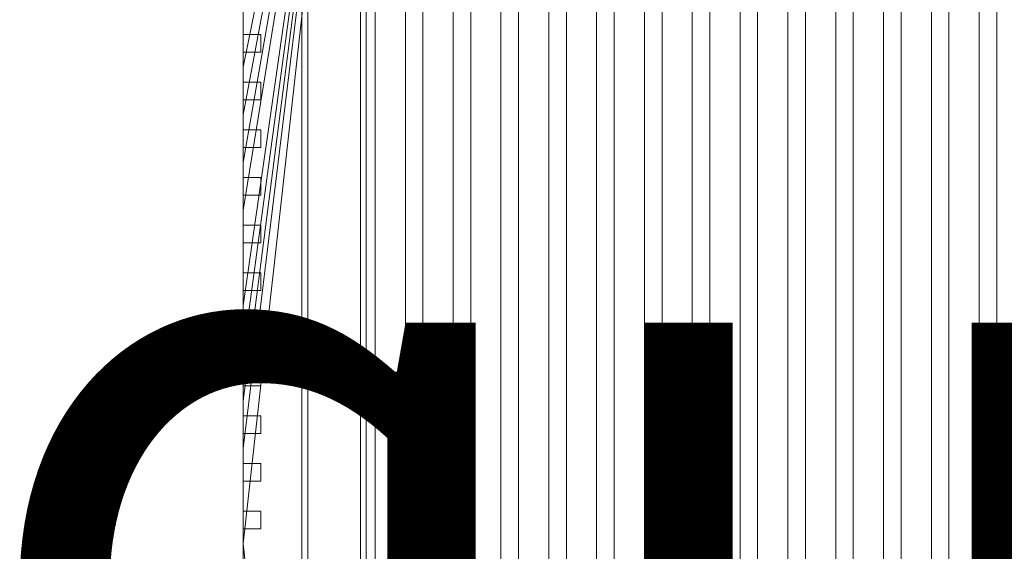
# Model space of a CAD drawing. Units: metres. Extents: x -0.019 to 0.38, y 0 to 0.18.
# Drawn here: x -0.019 to 0.065, y 0.089 to 0.135 of the extents above; entities that cross this region are included whole.
import ezdxf

# ---------------------------------------------------------------- set-up
doc = ezdxf.new("R2010")
doc.units = ezdxf.units.M
doc.header["$MEASUREMENT"] = 0
for name, color, linetype in [('Mobilier 2D', 7, 'Continuous'), ('Mobilier 2D texte', 7, 'Continuous'), ('Mobilier 3D', 7, 'Continuous')]:
    doc.layers.add(name, color=color, linetype=linetype)
doc.styles.add('Arial', font='arial.ttf', dxfattribs={"height": 0.06})

# ---------------------------------------------------------------- blocks, each defined once
blk = doc.blocks.new('quailargo')
at = {"layer": 'Mobilier 2D', "color": 8, "linetype": 'Continuous', "lineweight": 0}
for p, q in [((0.01, 0.18), (0.01, 0)), ((0.01125, 0.17), (0.01125, 0.011)), ((0.013829, 0.011), (0.013829, 0.17)), ((0.015329, 0.17), (0.015329, 0.011)), ((0.017907, 0.011), (0.017907, 0.17)), ((0.019407, 0.17), (0.019407, 0.011)), ((0.021986, 0.011), (0.021986, 0.17)), ((0.023486, 0.17), (0.023486, 0.011)), ((0.026065, 0.011), (0.026065, 0.17)), ((0.027565, 0.17), (0.027565, 0.011)), ((0.030143, 0.011), (0.030143, 0.17)), ((0.031643, 0.17), (0.031643, 0.011)), ((0.034222, 0.011), (0.034222, 0.17)), ((0.035722, 0.17), (0.035722, 0.011)), ((0.038301, 0.011), (0.038301, 0.17)), ((0.039801, 0.011), (0.039801, 0.17)), ((0.042379, 0.011), (0.042379, 0.17)), ((0.043879, 0.011), (0.043879, 0.17)), ((0.046458, 0.011), (0.046458, 0.17)), ((0.047958, 0.011), (0.047958, 0.17)), ((0.050537, 0.011), (0.050537, 0.17)), ((0.052037, 0.011), (0.052037, 0.17)), ((0.054615, 0.011), (0.054615, 0.17)), ((0.056115, 0.011), (0.056115, 0.17)), ((0.058694, 0.011), (0.058694, 0.17)), ((0.060194, 0.011), (0.060194, 0.17)), ((0.062772, 0.17), (0.062772, 0.011)), ((0.064272, 0.011), (0.064272, 0.17)), ((0.0105, 0.169), (0.0105, 0.011)), ((0, 0.138781), (0, 0.130656)), ((0, 0.130656), (0, 0.126594)), ((0, 0.126594), (0, 0.122531)), ((0, 0.122531), (0, 0.118469)), ((0, 0.118469), (0, 0.110344)), ((0, 0.110344), (0, 0.106281)), ((0, 0.106281), (0, 0.102219)), ((0, 0.102219), (0, 0.098156)), ((0, 0.098156), (0, 0.090031)), ((0, 0.090031), (0, 0.085969))]:
    blk.add_line(p, q, dxfattribs=at)
at = {"layer": 'Mobilier 3D', "color": 2, "linetype": 'Continuous', "lineweight": 0}
for points in [[(0, 0.136, 0.01), (0, 0.133437, 0.19), (0, 0.131938, 0.19), (0, 0.131938, 0.01), (0, 0.130656, 0.005), (0, 0.126594, 0.005), (0, 0.127875, 0.01), (0, 0.129375, 0.01), (0, 0.129375, 0.19), (0, 0.127875, 0.19), (0, 0.127875, 0.01), (0, 0.126594, 0.005), (0, 0.122531, 0.005), (0, 0.123813, 0.01), (0, 0.125312, 0.01), (0, 0.125312, 0.19), (0, 0.123813, 0.19), (0, 0.123813, 0.01), (0, 0.122531, 0.005), (0, 0.118469, 0.005), (0, 0.11975, 0.01), (0, 0.12125, 0.01), (0, 0.12125, 0.19), (0, 0.11975, 0.19), (0, 0.11975, 0.01), (0, 0.118469, 0.005), (0, 0.115688, 0.01), (0, 0.117188, 0.01), (0, 0.117188, 0.19), (0, 0.115688, 0.19), (0, 0.115688, 0.01), (0, 0.113125, 0.19), (0, 0.111625, 0.19), (0, 0.111625, 0.01), (0, 0.110344, 0.005), (0, 0.106281, 0.005), (0, 0.107562, 0.01), (0, 0.109063, 0.01), (0, 0.109063, 0.19), (0, 0.107562, 0.19), (0, 0.107562, 0.01), (0, 0.106281, 0.005), (0, 0.102219, 0.005), (0, 0.1035, 0.01), (0, 0.105, 0.01), (0, 0.105, 0.19), (0, 0.1035, 0.19), (0, 0.1035, 0.01), (0, 0.102219, 0.005), (0, 0.098156, 0.005), (0, 0.099437, 0.01), (0, 0.100937, 0.01), (0, 0.100937, 0.19), (0, 0.099437, 0.19), (0, 0.099437, 0.01), (0, 0.098156, 0.005), (0, 0.095375, 0.01), (0, 0.096875, 0.01), (0, 0.096875, 0.19), (0, 0.095375, 0.19), (0, 0.095375, 0.01), (0, 0.092813, 0.19), (0, 0.091312, 0.19), (0, 0.091312, 0.01), (0, 0.090031, 0.005), (0, 0.085969, 0.005)], [(0, 0.085969, 0.2), (0, 0.090031, 0.2), (0, 0.098156, 0.2), (0, 0.102219, 0.2), (0, 0.106281, 0.2), (0, 0.110344, 0.2), (0, 0.118469, 0.2), (0, 0.122531, 0.2), (0, 0.126594, 0.2), (0, 0.130656, 0.2), (0, 0.138781, 0.2)], [(0, 0.138781, 0), (0, 0.130656, 0), (0, 0.126594, 0), (0, 0.122531, 0), (0, 0.118469, 0), (0, 0.110344, 0), (0, 0.106281, 0), (0, 0.102219, 0), (0, 0.098156, 0), (0, 0.090031, 0), (0, 0.085969, 0)], [(0, 0.085969, 0.005), (0, 0.090031, 0.005), (0, 0.091312, 0.01), (0, 0.092813, 0.01), (0, 0.092813, 0.19), (0, 0.095375, 0.01), (0, 0.098156, 0.005), (0, 0.102219, 0.005), (0, 0.106281, 0.005), (0, 0.110344, 0.005), (0, 0.111625, 0.01), (0, 0.113125, 0.01), (0, 0.113125, 0.19), (0, 0.115688, 0.01), (0, 0.118469, 0.005), (0, 0.122531, 0.005), (0, 0.126594, 0.005), (0, 0.130656, 0.005), (0, 0.131938, 0.01), (0, 0.133437, 0.01), (0, 0.133437, 0.19), (0, 0.136, 0.01)], [(0.07093, 0.011, 0.2), (0.07093, 0.17, 0.2), (0.065562, 0.175, 0.2), (0.064272, 0.17, 0.2), (0.064272, 0.011, 0.2)], [(0.062772, 0.011, 0.2), (0.062772, 0.17, 0.2), (0.061483, 0.175, 0.2), (0.060194, 0.17, 0.2), (0.060194, 0.011, 0.2)], [(0.058694, 0.011, 0.2), (0.058694, 0.17, 0.2), (0.057404, 0.175, 0.2), (0.056115, 0.17, 0.2), (0.056115, 0.011, 0.2)], [(0.054615, 0.011, 0.2), (0.054615, 0.17, 0.2), (0.053326, 0.175, 0.2), (0.045169, 0.175, 0.2), (0.050537, 0.17, 0.2), (0.052037, 0.17, 0.2), (0.052037, 0.011, 0.2)], [(0.046458, 0.011, 0.2), (0.046458, 0.17, 0.2), (0.047958, 0.17, 0.2), (0.047958, 0.011, 0.2)], [(0.050537, 0.011, 0.2), (0.050537, 0.17, 0.2), (0.045169, 0.175, 0.2), (0.043879, 0.17, 0.2), (0.043879, 0.011, 0.2)], [(0.042379, 0.011, 0.2), (0.042379, 0.17, 0.2), (0.04109, 0.175, 0.2), (0.039801, 0.17, 0.2), (0.039801, 0.011, 0.2)], [(0.038301, 0.011, 0.2), (0.038301, 0.17, 0.2), (0.037011, 0.175, 0.2), (0.035722, 0.17, 0.2), (0.035722, 0.011, 0.2)], [(0.034222, 0.011, 0.2), (0.034222, 0.17, 0.2), (0.032933, 0.175, 0.2), (0.024775, 0.175, 0.2), (0.030143, 0.17, 0.2), (0.031643, 0.17, 0.2), (0.031643, 0.011, 0.2)], [(0.026065, 0.011, 0.2), (0.026065, 0.17, 0.2), (0.027565, 0.17, 0.2), (0.027565, 0.011, 0.2)], [(0.030143, 0.011, 0.2), (0.030143, 0.17, 0.2), (0.024775, 0.175, 0.2), (0.023486, 0.17, 0.2), (0.023486, 0.011, 0.2)], [(0.021986, 0.011, 0.2), (0.021986, 0.17, 0.2), (0.020697, 0.175, 0.2), (0.019407, 0.17, 0.2), (0.019407, 0.011, 0.2)], [(0.017907, 0.011, 0.2), (0.017907, 0.17, 0.2), (0.016618, 0.175, 0.2), (0.015329, 0.17, 0.2), (0.016618, 0.175, 0.2), (0.012164, 0.175, 0.2), (0.01125, 0.17, 0.2), (0.01125, 0.011, 0.2)]]:
    blk.add_polyline3d(points, dxfattribs=at)
blk.add_polyline3d([(0.0105, 0.169, 0.184), (0.0105, 0.011, 0.184), (0.0105, 0.011, 0.19), (0.0105, 0, 0.19), (0.0105, 0, 0.2), (0.0105, 0.011, 0.2), (0.0105, 0.011, 0.1985), (0.0105, 0.17, 0.1985), (0.0105, 0.17, 0.2), (0.0105, 0.175, 0.2), (0.0105, 0.18, 0.2), (0.0105, 0.18, 0.19), (0.0105, 0.169, 0.19)], close=True, dxfattribs=at)
at = {"layer": 'Mobilier 2D texte', "color": 1, "linetype": 'ByBlock', "lineweight": -2, "style": 'Arial'}
blk.add_text('quai largo', height=0.06, dxfattribs=at).set_placement((-0.023402, 0.064428))
at = {"layer": 'Mobilier 3D', "color": 2, "linetype": 'Continuous', "lineweight": 0}
mesh = blk.add_polyface(dxfattribs=at)
corners = [(0.01, 0), (0, 0.020969), (0, 0.025031), (0.01, 0.18), (0, 0.175), (0, 0.18), (0, 0.102219), (0, 0.106281), (0, 0.081906), (0, 0.085969), (0, 0.016906), (0, 0.041281), (0, 0.045344), (0, 0.146906), (0, 0.142844), (0, 0.037219), (0, 0.130656), (0, 0.138781), (0, 0.057531), (0, 0.061594), (0, 0.069719), (0, 0.065656), (0, 0.049406), (0, 0.159094), (0, 0.163156), (0, 0.029094), (0, 0.150969), (0, 0.167219), (0, 0.122531), (0, 0.126594), (0, 0.118469), (0, 0.110344), (0, 0.090031), (0, 0.077844), (0, 0.098156), (0, 0)]
mesh.append_faces([[corners[k] for k in face] for face in [(3, 4, 5), (10, 0, 35)]], dxfattribs={"vtx0": -1, "color": 2})
mesh.append_faces([[corners[k] for k in face] for face in [(13, 3, 14), (20, 0, 21), (30, 3, 31), (34, 3, 32), (15, 0, 25)]], dxfattribs={"vtx0": -1, "vtx1": -1, "color": 2})
mesh.append_faces([[corners[k] for k in face] for face in [(0, 1, 2), (3, 6, 7), (0, 8, 9), (3, 16, 17), (0, 18, 19), (0, 12, 22), (3, 23, 24), (0, 2, 25), (3, 27, 4), (0, 9, 32), (3, 7, 31), (0, 33, 8), (3, 29, 16), (0, 19, 21), (3, 17, 14), (0, 22, 18), (3, 26, 23), (3, 24, 27)]], dxfattribs={"vtx0": -1, "vtx2": -1, "color": 2})
mesh.append_faces([[corners[k] for k in face] for face in [(10, 1, 0), (11, 12, 0), (15, 11, 0), (13, 26, 3), (28, 29, 3), (20, 33, 0), (30, 28, 3), (3, 0, 32), (34, 6, 3)]], dxfattribs={"vtx1": -1, "vtx2": -1, "color": 2})
mesh = blk.add_polyface(dxfattribs=at)
corners = [(0.01, 0, 0.2), (0, 0.049406, 0.2), (0, 0.045344, 0.2), (0, 0.118469, 0.2), (0, 0.110344, 0.2), (0.01, 0.18, 0.2), (0, 0.090031, 0.2), (0, 0.098156, 0.2), (0, 0.126594, 0.2), (0, 0.130656, 0.2), (0, 0.041281, 0.2), (0, 0.037219, 0.2), (0, 0.025031, 0.2), (0, 0.029094, 0.2), (0, 0.077844, 0.2), (0, 0.069719, 0.2), (0, 0.085969, 0.2), (0, 0.106281, 0.2), (0, 0.150969, 0.2), (0, 0.146906, 0.2), (0, 0.057531, 0.2), (0, 0.142844, 0.2), (0, 0.163156, 0.2), (0, 0.167219, 0.2), (0, 0.122531, 0.2), (0, 0.175, 0.2), (0, 0.081906, 0.2), (0, 0.159094, 0.2), (0, 0.016906, 0.2), (0, 0, 0.2), (0, 0.138781, 0.2), (0, 0.102219, 0.2), (0, 0.061594, 0.2), (0, 0.065656, 0.2), (0, 0.020969, 0.2), (0, 0.18, 0.2)]
mesh.append_faces([[corners[k] for k in face] for face in [(6, 5, 7), (8, 5, 9), (12, 0, 13), (17, 5, 4), (21, 5, 19), (22, 5, 23), (23, 5, 25), (14, 0, 26), (9, 5, 30), (20, 0, 32), (28, 0, 34), (3, 5, 24), (33, 0, 15)]], dxfattribs={"vtx0": -1, "vtx1": -1, "color": 2})
mesh.append_faces([[corners[k] for k in face] for face in [(0, 1, 2), (0, 10, 11), (0, 6, 16), (5, 18, 19), (0, 2, 10), (0, 11, 13), (5, 31, 7), (0, 16, 26)]], dxfattribs={"vtx0": -1, "vtx2": -1, "color": 2})
mesh.append_faces([[corners[k] for k in face] for face in [(3, 4, 5), (0, 5, 6), (14, 15, 0), (20, 1, 0), (8, 24, 5), (27, 18, 5), (17, 31, 5), (22, 27, 5), (21, 30, 5), (33, 32, 0), (12, 34, 0)]], dxfattribs={"vtx1": -1, "vtx2": -1, "color": 2})
mesh.append_faces([[corners[k] for k in face] for face in [(28, 29, 0), (5, 35, 25)]], dxfattribs={"vtx2": -1, "color": 2})
mesh = blk.add_polyface(dxfattribs=at)
corners = [(0.01, 0.18, 0.2), (0.01, 0, 0.2), (0.01, 0), (0.01, 0.18)]
mesh.append_faces([[corners[k] for k in face] for face in [(0, 1, 2, 3)]], dxfattribs={"color": 2})
mesh = blk.add_polyface(dxfattribs=at)
corners = [(0.01, 0.005, 0.005), (0.01, 0.175, 0.005), (0.005, 0.175, 0.005), (0.005, 0.005, 0.005)]
mesh.append_faces([[corners[k] for k in face] for face in [(0, 1, 2, 3)]], dxfattribs={"color": 2})
mesh = blk.add_polyface(dxfattribs=at)
corners = [(0.005, 0.005, 0.0112), (0.005, 0.175, 0.0112), (0.01, 0.175, 0.0112), (0.01, 0.005, 0.0112)]
mesh.append_faces([[corners[k] for k in face] for face in [(0, 1, 2, 3)]], dxfattribs={"color": 2})
mesh = blk.add_polyface(dxfattribs=at)
corners = [(0.005, 0.005, 0.005), (0.005, 0.175, 0.005), (0.005, 0.175, 0.0112), (0.005, 0.005, 0.0112)]
mesh.append_faces([[corners[k] for k in face] for face in [(0, 1, 2, 3)]], dxfattribs={"color": 2})
mesh = blk.add_polyface(dxfattribs=at)
corners = [(0.01, 0.005, 0.0112), (0.01, 0.175, 0.005), (0.01, 0.005, 0.005), (0.01, 0.175, 0.0112), (0.01, 0, 0.2)]
mesh.append_faces([[corners[k] for k in face] for face in [(0, 1, 2), (0, 2, 0)]], dxfattribs={"vtx0": -1, "vtx2": -1, "color": 2})
mesh.append_faces([[corners[k] for k in face] for face in [(4, 0, 0)]], dxfattribs={"vtx1": -1, "color": 2})
mesh.append_faces([[corners[k] for k in face] for face in [(0, 3, 1)]], dxfattribs={"vtx2": -1, "color": 2})
mesh = blk.add_polyface(dxfattribs=at)
corners = [(0.0055, 0.0055, 0.0111), (0.3745, 0.0055, 0.0111), (0.3745, 0.1745, 0.0111), (0.0055, 0.1745, 0.0111)]
mesh.append_faces([[corners[k] for k in face] for face in [(0, 1, 2, 3)]], dxfattribs={"color": 2})
mesh = blk.add_polyface(dxfattribs=at)
corners = [(0.0055, 0.0055, 0.0051), (0.0055, 0.0055, 0.0111), (0.0055, 0.1745, 0.0111), (0.0055, 0.1745, 0.0051)]
mesh.append_faces([[corners[k] for k in face] for face in [(0, 1, 2, 3)]], dxfattribs={"color": 2})
mesh = blk.add_polyface(dxfattribs=at)
corners = [(0.0055, 0.1745, 0.0051), (0.3745, 0.1745, 0.0051), (0.3745, 0.0055, 0.0051), (0.0055, 0.0055, 0.0051)]
mesh.append_faces([[corners[k] for k in face] for face in [(0, 1, 2, 3)]], dxfattribs={"color": 2})
mesh = blk.add_polyface(dxfattribs=at)
corners = [(0.0105, 0.011, 0.1985), (0.01125, 0.011, 0.1985), (0.01125, 0.17, 0.1985), (0.0105, 0.17, 0.1985)]
mesh.append_faces([[corners[k] for k in face] for face in [(0, 1, 2, 3)]], dxfattribs={"color": 2})
mesh = blk.add_polyface(dxfattribs=at)
corners = [(0.01125, 0.17, 0.2), (0.01125, 0.17, 0.1985), (0.01125, 0.011, 0.1985), (0.01125, 0.011, 0.2)]
mesh.append_faces([[corners[k] for k in face] for face in [(0, 1, 2, 3)]], dxfattribs={"color": 2})
mesh = blk.add_polyface(dxfattribs=at)
corners = [(0.013829, 0.011, 0.2), (0.013829, 0.011, 0.1985), (0.013829, 0.17, 0.1985), (0.013829, 0.17, 0.2)]
mesh.append_faces([[corners[k] for k in face] for face in [(0, 1, 2, 3)]], dxfattribs={"color": 2})
mesh = blk.add_polyface(dxfattribs=at)
corners = [(0.013829, 0.17, 0.2), (0.015329, 0.17, 0.2), (0.015329, 0.011, 0.2), (0.013829, 0.011, 0.2)]
mesh.append_faces([[corners[k] for k in face] for face in [(0, 1, 2, 3)]], dxfattribs={"color": 2})
mesh = blk.add_polyface(dxfattribs=at)
corners = [(0.013829, 0.011, 0.1985), (0.015329, 0.011, 0.1985), (0.015329, 0.17, 0.1985), (0.013829, 0.17, 0.1985)]
mesh.append_faces([[corners[k] for k in face] for face in [(0, 1, 2, 3)]], dxfattribs={"color": 2})
mesh = blk.add_polyface(dxfattribs=at)
corners = [(0.015329, 0.17, 0.2), (0.015329, 0.17, 0.1985), (0.015329, 0.011, 0.1985), (0.015329, 0.011, 0.2)]
mesh.append_faces([[corners[k] for k in face] for face in [(0, 1, 2, 3)]], dxfattribs={"color": 2})
mesh = blk.add_polyface(dxfattribs=at)
corners = [(0.017907, 0.011, 0.2), (0.017907, 0.011, 0.1985), (0.017907, 0.17, 0.1985), (0.017907, 0.17, 0.2)]
mesh.append_faces([[corners[k] for k in face] for face in [(0, 1, 2, 3)]], dxfattribs={"color": 2})
mesh = blk.add_polyface(dxfattribs=at)
corners = [(0.017907, 0.011, 0.1985), (0.019407, 0.011, 0.1985), (0.019407, 0.17, 0.1985), (0.017907, 0.17, 0.1985)]
mesh.append_faces([[corners[k] for k in face] for face in [(0, 1, 2, 3)]], dxfattribs={"color": 2})
mesh = blk.add_polyface(dxfattribs=at)
corners = [(0.019407, 0.17, 0.2), (0.019407, 0.17, 0.1985), (0.019407, 0.011, 0.1985), (0.019407, 0.011, 0.2)]
mesh.append_faces([[corners[k] for k in face] for face in [(0, 1, 2, 3)]], dxfattribs={"color": 2})
mesh = blk.add_polyface(dxfattribs=at)
corners = [(0.021986, 0.011, 0.2), (0.021986, 0.011, 0.1985), (0.021986, 0.17, 0.1985), (0.021986, 0.17, 0.2)]
mesh.append_faces([[corners[k] for k in face] for face in [(0, 1, 2, 3)]], dxfattribs={"color": 2})
mesh = blk.add_polyface(dxfattribs=at)
corners = [(0.021986, 0.011, 0.1985), (0.023486, 0.011, 0.1985), (0.023486, 0.17, 0.1985), (0.021986, 0.17, 0.1985)]
mesh.append_faces([[corners[k] for k in face] for face in [(0, 1, 2, 3)]], dxfattribs={"color": 2})
mesh = blk.add_polyface(dxfattribs=at)
corners = [(0.023486, 0.17, 0.2), (0.023486, 0.17, 0.1985), (0.023486, 0.011, 0.1985), (0.023486, 0.011, 0.2)]
mesh.append_faces([[corners[k] for k in face] for face in [(0, 1, 2, 3)]], dxfattribs={"color": 2})
mesh = blk.add_polyface(dxfattribs=at)
corners = [(0.026065, 0.011, 0.2), (0.026065, 0.011, 0.1985), (0.026065, 0.17, 0.1985), (0.026065, 0.17, 0.2)]
mesh.append_faces([[corners[k] for k in face] for face in [(0, 1, 2, 3)]], dxfattribs={"color": 2})
mesh = blk.add_polyface(dxfattribs=at)
corners = [(0.026065, 0.011, 0.1985), (0.027565, 0.011, 0.1985), (0.027565, 0.17, 0.1985), (0.026065, 0.17, 0.1985)]
mesh.append_faces([[corners[k] for k in face] for face in [(0, 1, 2, 3)]], dxfattribs={"color": 2})
mesh = blk.add_polyface(dxfattribs=at)
corners = [(0.027565, 0.17, 0.2), (0.027565, 0.17, 0.1985), (0.027565, 0.011, 0.1985), (0.027565, 0.011, 0.2)]
mesh.append_faces([[corners[k] for k in face] for face in [(0, 1, 2, 3)]], dxfattribs={"color": 2})
mesh = blk.add_polyface(dxfattribs=at)
corners = [(0.030143, 0.011, 0.2), (0.030143, 0.011, 0.1985), (0.030143, 0.17, 0.1985), (0.030143, 0.17, 0.2)]
mesh.append_faces([[corners[k] for k in face] for face in [(0, 1, 2, 3)]], dxfattribs={"color": 2})
mesh = blk.add_polyface(dxfattribs=at)
corners = [(0.030143, 0.011, 0.1985), (0.031643, 0.011, 0.1985), (0.031643, 0.17, 0.1985), (0.030143, 0.17, 0.1985)]
mesh.append_faces([[corners[k] for k in face] for face in [(0, 1, 2, 3)]], dxfattribs={"color": 2})
mesh = blk.add_polyface(dxfattribs=at)
corners = [(0.031643, 0.17, 0.2), (0.031643, 0.17, 0.1985), (0.031643, 0.011, 0.1985), (0.031643, 0.011, 0.2)]
mesh.append_faces([[corners[k] for k in face] for face in [(0, 1, 2, 3)]], dxfattribs={"color": 2})
mesh = blk.add_polyface(dxfattribs=at)
corners = [(0.034222, 0.011, 0.2), (0.034222, 0.011, 0.1985), (0.034222, 0.17, 0.1985), (0.034222, 0.17, 0.2)]
mesh.append_faces([[corners[k] for k in face] for face in [(0, 1, 2, 3)]], dxfattribs={"color": 2})
mesh = blk.add_polyface(dxfattribs=at)
corners = [(0.034222, 0.011, 0.1985), (0.035722, 0.011, 0.1985), (0.035722, 0.17, 0.1985), (0.034222, 0.17, 0.1985)]
mesh.append_faces([[corners[k] for k in face] for face in [(0, 1, 2, 3)]], dxfattribs={"color": 2})
mesh = blk.add_polyface(dxfattribs=at)
corners = [(0.035722, 0.17, 0.2), (0.035722, 0.17, 0.1985), (0.035722, 0.011, 0.1985), (0.035722, 0.011, 0.2)]
mesh.append_faces([[corners[k] for k in face] for face in [(0, 1, 2, 3)]], dxfattribs={"color": 2})
mesh = blk.add_polyface(dxfattribs=at)
corners = [(0.038301, 0.011, 0.2), (0.038301, 0.011, 0.1985), (0.038301, 0.17, 0.1985), (0.038301, 0.17, 0.2)]
mesh.append_faces([[corners[k] for k in face] for face in [(0, 1, 2, 3)]], dxfattribs={"color": 2})
mesh = blk.add_polyface(dxfattribs=at)
corners = [(0.038301, 0.011, 0.1985), (0.039801, 0.011, 0.1985), (0.039801, 0.17, 0.1985), (0.038301, 0.17, 0.1985)]
mesh.append_faces([[corners[k] for k in face] for face in [(0, 1, 2, 3)]], dxfattribs={"color": 2})
mesh = blk.add_polyface(dxfattribs=at)
corners = [(0.039801, 0.17, 0.2), (0.039801, 0.17, 0.1985), (0.039801, 0.011, 0.1985), (0.039801, 0.011, 0.2)]
mesh.append_faces([[corners[k] for k in face] for face in [(0, 1, 2, 3)]], dxfattribs={"color": 2})
mesh = blk.add_polyface(dxfattribs=at)
corners = [(0.042379, 0.011, 0.2), (0.042379, 0.011, 0.1985), (0.042379, 0.17, 0.1985), (0.042379, 0.17, 0.2)]
mesh.append_faces([[corners[k] for k in face] for face in [(0, 1, 2, 3)]], dxfattribs={"color": 2})
mesh = blk.add_polyface(dxfattribs=at)
corners = [(0.042379, 0.011, 0.1985), (0.043879, 0.011, 0.1985), (0.043879, 0.17, 0.1985), (0.042379, 0.17, 0.1985)]
mesh.append_faces([[corners[k] for k in face] for face in [(0, 1, 2, 3)]], dxfattribs={"color": 2})
mesh = blk.add_polyface(dxfattribs=at)
corners = [(0.043879, 0.17, 0.2), (0.043879, 0.17, 0.1985), (0.043879, 0.011, 0.1985), (0.043879, 0.011, 0.2)]
mesh.append_faces([[corners[k] for k in face] for face in [(0, 1, 2, 3)]], dxfattribs={"color": 2})
mesh = blk.add_polyface(dxfattribs=at)
corners = [(0.046458, 0.011, 0.2), (0.046458, 0.011, 0.1985), (0.046458, 0.17, 0.1985), (0.046458, 0.17, 0.2)]
mesh.append_faces([[corners[k] for k in face] for face in [(0, 1, 2, 3)]], dxfattribs={"color": 2})
mesh = blk.add_polyface(dxfattribs=at)
corners = [(0.046458, 0.011, 0.1985), (0.047958, 0.011, 0.1985), (0.047958, 0.17, 0.1985), (0.046458, 0.17, 0.1985)]
mesh.append_faces([[corners[k] for k in face] for face in [(0, 1, 2, 3)]], dxfattribs={"color": 2})
mesh = blk.add_polyface(dxfattribs=at)
corners = [(0.047958, 0.17, 0.2), (0.047958, 0.17, 0.1985), (0.047958, 0.011, 0.1985), (0.047958, 0.011, 0.2)]
mesh.append_faces([[corners[k] for k in face] for face in [(0, 1, 2, 3)]], dxfattribs={"color": 2})
mesh = blk.add_polyface(dxfattribs=at)
corners = [(0.050537, 0.011, 0.2), (0.050537, 0.011, 0.1985), (0.050537, 0.17, 0.1985), (0.050537, 0.17, 0.2)]
mesh.append_faces([[corners[k] for k in face] for face in [(0, 1, 2, 3)]], dxfattribs={"color": 2})
mesh = blk.add_polyface(dxfattribs=at)
corners = [(0.050537, 0.011, 0.1985), (0.052037, 0.011, 0.1985), (0.052037, 0.17, 0.1985), (0.050537, 0.17, 0.1985)]
mesh.append_faces([[corners[k] for k in face] for face in [(0, 1, 2, 3)]], dxfattribs={"color": 2})
mesh = blk.add_polyface(dxfattribs=at)
corners = [(0.052037, 0.17, 0.2), (0.052037, 0.17, 0.1985), (0.052037, 0.011, 0.1985), (0.052037, 0.011, 0.2)]
mesh.append_faces([[corners[k] for k in face] for face in [(0, 1, 2, 3)]], dxfattribs={"color": 2})
mesh = blk.add_polyface(dxfattribs=at)
corners = [(0.054615, 0.011, 0.2), (0.054615, 0.011, 0.1985), (0.054615, 0.17, 0.1985), (0.054615, 0.17, 0.2)]
mesh.append_faces([[corners[k] for k in face] for face in [(0, 1, 2, 3)]], dxfattribs={"color": 2})
mesh = blk.add_polyface(dxfattribs=at)
corners = [(0.054615, 0.011, 0.1985), (0.056115, 0.011, 0.1985), (0.056115, 0.17, 0.1985), (0.054615, 0.17, 0.1985)]
mesh.append_faces([[corners[k] for k in face] for face in [(0, 1, 2, 3)]], dxfattribs={"color": 2})
mesh = blk.add_polyface(dxfattribs=at)
corners = [(0.056115, 0.17, 0.2), (0.056115, 0.17, 0.1985), (0.056115, 0.011, 0.1985), (0.056115, 0.011, 0.2)]
mesh.append_faces([[corners[k] for k in face] for face in [(0, 1, 2, 3)]], dxfattribs={"color": 2})
mesh = blk.add_polyface(dxfattribs=at)
corners = [(0.058694, 0.011, 0.2), (0.058694, 0.011, 0.1985), (0.058694, 0.17, 0.1985), (0.058694, 0.17, 0.2)]
mesh.append_faces([[corners[k] for k in face] for face in [(0, 1, 2, 3)]], dxfattribs={"color": 2})
mesh = blk.add_polyface(dxfattribs=at)
corners = [(0.058694, 0.011, 0.1985), (0.060194, 0.011, 0.1985), (0.060194, 0.17, 0.1985), (0.058694, 0.17, 0.1985)]
mesh.append_faces([[corners[k] for k in face] for face in [(0, 1, 2, 3)]], dxfattribs={"color": 2})
mesh = blk.add_polyface(dxfattribs=at)
corners = [(0.060194, 0.17, 0.2), (0.060194, 0.17, 0.1985), (0.060194, 0.011, 0.1985), (0.060194, 0.011, 0.2)]
mesh.append_faces([[corners[k] for k in face] for face in [(0, 1, 2, 3)]], dxfattribs={"color": 2})
mesh = blk.add_polyface(dxfattribs=at)
corners = [(0.062772, 0.011, 0.2), (0.062772, 0.011, 0.1985), (0.062772, 0.17, 0.1985), (0.062772, 0.17, 0.2)]
mesh.append_faces([[corners[k] for k in face] for face in [(0, 1, 2, 3)]], dxfattribs={"color": 2})
mesh = blk.add_polyface(dxfattribs=at)
corners = [(0.062772, 0.011, 0.1985), (0.064272, 0.011, 0.1985), (0.064272, 0.17, 0.1985), (0.062772, 0.17, 0.1985)]
mesh.append_faces([[corners[k] for k in face] for face in [(0, 1, 2, 3)]], dxfattribs={"color": 2})
mesh = blk.add_polyface(dxfattribs=at)
corners = [(0.064272, 0.17, 0.2), (0.064272, 0.17, 0.1985), (0.064272, 0.011, 0.1985), (0.064272, 0.011, 0.2)]
mesh.append_faces([[corners[k] for k in face] for face in [(0, 1, 2, 3)]], dxfattribs={"color": 2})
mesh = blk.add_polyface(dxfattribs=at)
corners = [(0.3695, 0.011, 0.184), (0.0105, 0.011, 0.184), (0.0105, 0.169, 0.184), (0.3695, 0.169, 0.184)]
mesh.append_faces([[corners[k] for k in face] for face in [(0, 1, 2, 3)]], dxfattribs={"color": 2})
mesh = blk.add_polyface(dxfattribs=at)
corners = [(0, 0.133437, 0.01), (0.0015, 0.133437, 0.01), (0.0015, 0.133437, 0.19), (0, 0.133437, 0.19)]
mesh.append_faces([[corners[k] for k in face] for face in [(0, 1, 2, 3)]], dxfattribs={"color": 2})
mesh = blk.add_polyface(dxfattribs=at)
corners = [(0, 0.133437, 0.19), (0.0015, 0.133437, 0.19), (0.0015, 0.131938, 0.19), (0, 0.131938, 0.19)]
mesh.append_faces([[corners[k] for k in face] for face in [(0, 1, 2, 3)]], dxfattribs={"color": 2})
mesh = blk.add_polyface(dxfattribs=at)
corners = [(0, 0.131938, 0.01), (0.0015, 0.131938, 0.01), (0.0015, 0.133437, 0.01), (0, 0.133437, 0.01)]
mesh.append_faces([[corners[k] for k in face] for face in [(0, 1, 2, 3)]], dxfattribs={"color": 2})
mesh = blk.add_polyface(dxfattribs=at)
corners = [(0.0015, 0.133437, 0.01), (0.0015, 0.131938, 0.01), (0.0015, 0.131938, 0.19), (0.0015, 0.133437, 0.19)]
mesh.append_faces([[corners[k] for k in face] for face in [(0, 1, 2, 3)]], dxfattribs={"color": 2})
mesh = blk.add_polyface(dxfattribs=at)
corners = [(0, 0.131938, 0.19), (0.0015, 0.131938, 0.19), (0.0015, 0.131938, 0.01), (0, 0.131938, 0.01)]
mesh.append_faces([[corners[k] for k in face] for face in [(0, 1, 2, 3)]], dxfattribs={"color": 2})
mesh = blk.add_polyface(dxfattribs=at)
corners = [(0, 0.129375, 0.01), (0.0015, 0.129375, 0.01), (0.0015, 0.129375, 0.19), (0, 0.129375, 0.19)]
mesh.append_faces([[corners[k] for k in face] for face in [(0, 1, 2, 3)]], dxfattribs={"color": 2})
mesh = blk.add_polyface(dxfattribs=at)
corners = [(0, 0.129375, 0.19), (0.0015, 0.129375, 0.19), (0.0015, 0.127875, 0.19), (0, 0.127875, 0.19)]
mesh.append_faces([[corners[k] for k in face] for face in [(0, 1, 2, 3)]], dxfattribs={"color": 2})
mesh = blk.add_polyface(dxfattribs=at)
corners = [(0, 0.127875, 0.01), (0.0015, 0.127875, 0.01), (0.0015, 0.129375, 0.01), (0, 0.129375, 0.01)]
mesh.append_faces([[corners[k] for k in face] for face in [(0, 1, 2, 3)]], dxfattribs={"color": 2})
mesh = blk.add_polyface(dxfattribs=at)
corners = [(0.0015, 0.129375, 0.01), (0.0015, 0.127875, 0.01), (0.0015, 0.127875, 0.19), (0.0015, 0.129375, 0.19)]
mesh.append_faces([[corners[k] for k in face] for face in [(0, 1, 2, 3)]], dxfattribs={"color": 2})
mesh = blk.add_polyface(dxfattribs=at)
corners = [(0, 0.127875, 0.19), (0.0015, 0.127875, 0.19), (0.0015, 0.127875, 0.01), (0, 0.127875, 0.01)]
mesh.append_faces([[corners[k] for k in face] for face in [(0, 1, 2, 3)]], dxfattribs={"color": 2})
mesh = blk.add_polyface(dxfattribs=at)
corners = [(0, 0.125312, 0.01), (0.0015, 0.125312, 0.01), (0.0015, 0.125312, 0.19), (0, 0.125312, 0.19)]
mesh.append_faces([[corners[k] for k in face] for face in [(0, 1, 2, 3)]], dxfattribs={"color": 2})
mesh = blk.add_polyface(dxfattribs=at)
corners = [(0, 0.125312, 0.19), (0.0015, 0.125312, 0.19), (0.0015, 0.123813, 0.19), (0, 0.123813, 0.19)]
mesh.append_faces([[corners[k] for k in face] for face in [(0, 1, 2, 3)]], dxfattribs={"color": 2})
mesh = blk.add_polyface(dxfattribs=at)
corners = [(0, 0.123813, 0.01), (0.0015, 0.123813, 0.01), (0.0015, 0.125312, 0.01), (0, 0.125312, 0.01)]
mesh.append_faces([[corners[k] for k in face] for face in [(0, 1, 2, 3)]], dxfattribs={"color": 2})
mesh = blk.add_polyface(dxfattribs=at)
corners = [(0.0015, 0.125312, 0.01), (0.0015, 0.123813, 0.01), (0.0015, 0.123813, 0.19), (0.0015, 0.125312, 0.19)]
mesh.append_faces([[corners[k] for k in face] for face in [(0, 1, 2, 3)]], dxfattribs={"color": 2})
mesh = blk.add_polyface(dxfattribs=at)
corners = [(0, 0.123813, 0.19), (0.0015, 0.123813, 0.19), (0.0015, 0.123813, 0.01), (0, 0.123813, 0.01)]
mesh.append_faces([[corners[k] for k in face] for face in [(0, 1, 2, 3)]], dxfattribs={"color": 2})
mesh = blk.add_polyface(dxfattribs=at)
corners = [(0, 0.12125, 0.01), (0.0015, 0.12125, 0.01), (0.0015, 0.12125, 0.19), (0, 0.12125, 0.19)]
mesh.append_faces([[corners[k] for k in face] for face in [(0, 1, 2, 3)]], dxfattribs={"color": 2})
mesh = blk.add_polyface(dxfattribs=at)
corners = [(0, 0.12125, 0.19), (0.0015, 0.12125, 0.19), (0.0015, 0.11975, 0.19), (0, 0.11975, 0.19)]
mesh.append_faces([[corners[k] for k in face] for face in [(0, 1, 2, 3)]], dxfattribs={"color": 2})
mesh = blk.add_polyface(dxfattribs=at)
corners = [(0, 0.11975, 0.01), (0.0015, 0.11975, 0.01), (0.0015, 0.12125, 0.01), (0, 0.12125, 0.01)]
mesh.append_faces([[corners[k] for k in face] for face in [(0, 1, 2, 3)]], dxfattribs={"color": 2})
mesh = blk.add_polyface(dxfattribs=at)
corners = [(0.0015, 0.12125, 0.01), (0.0015, 0.11975, 0.01), (0.0015, 0.11975, 0.19), (0.0015, 0.12125, 0.19)]
mesh.append_faces([[corners[k] for k in face] for face in [(0, 1, 2, 3)]], dxfattribs={"color": 2})
mesh = blk.add_polyface(dxfattribs=at)
corners = [(0, 0.11975, 0.19), (0.0015, 0.11975, 0.19), (0.0015, 0.11975, 0.01), (0, 0.11975, 0.01)]
mesh.append_faces([[corners[k] for k in face] for face in [(0, 1, 2, 3)]], dxfattribs={"color": 2})
mesh = blk.add_polyface(dxfattribs=at)
corners = [(0, 0.115688, 0.01), (0.0015, 0.115688, 0.01), (0.0015, 0.117188, 0.01), (0, 0.117188, 0.01)]
mesh.append_faces([[corners[k] for k in face] for face in [(0, 1, 2, 3)]], dxfattribs={"color": 2})
mesh = blk.add_polyface(dxfattribs=at)
corners = [(0, 0.117188, 0.19), (0.0015, 0.117188, 0.19), (0.0015, 0.115688, 0.19), (0, 0.115688, 0.19)]
mesh.append_faces([[corners[k] for k in face] for face in [(0, 1, 2, 3)]], dxfattribs={"color": 2})
mesh = blk.add_polyface(dxfattribs=at)
corners = [(0, 0.117188, 0.01), (0.0015, 0.117188, 0.01), (0.0015, 0.117188, 0.19), (0, 0.117188, 0.19)]
mesh.append_faces([[corners[k] for k in face] for face in [(0, 1, 2, 3)]], dxfattribs={"color": 2})
mesh = blk.add_polyface(dxfattribs=at)
corners = [(0.0015, 0.117188, 0.01), (0.0015, 0.115688, 0.01), (0.0015, 0.115688, 0.19), (0.0015, 0.117188, 0.19)]
mesh.append_faces([[corners[k] for k in face] for face in [(0, 1, 2, 3)]], dxfattribs={"color": 2})
mesh = blk.add_polyface(dxfattribs=at)
corners = [(0, 0.115688, 0.19), (0.0015, 0.115688, 0.19), (0.0015, 0.115688, 0.01), (0, 0.115688, 0.01)]
mesh.append_faces([[corners[k] for k in face] for face in [(0, 1, 2, 3)]], dxfattribs={"color": 2})
mesh = blk.add_polyface(dxfattribs=at)
corners = [(0, 0.113125, 0.01), (0.0015, 0.113125, 0.01), (0.0015, 0.113125, 0.19), (0, 0.113125, 0.19)]
mesh.append_faces([[corners[k] for k in face] for face in [(0, 1, 2, 3)]], dxfattribs={"color": 2})
mesh = blk.add_polyface(dxfattribs=at)
corners = [(0, 0.113125, 0.19), (0.0015, 0.113125, 0.19), (0.0015, 0.111625, 0.19), (0, 0.111625, 0.19)]
mesh.append_faces([[corners[k] for k in face] for face in [(0, 1, 2, 3)]], dxfattribs={"color": 2})
mesh = blk.add_polyface(dxfattribs=at)
corners = [(0, 0.111625, 0.01), (0.0015, 0.111625, 0.01), (0.0015, 0.113125, 0.01), (0, 0.113125, 0.01)]
mesh.append_faces([[corners[k] for k in face] for face in [(0, 1, 2, 3)]], dxfattribs={"color": 2})
mesh = blk.add_polyface(dxfattribs=at)
corners = [(0.0015, 0.113125, 0.01), (0.0015, 0.111625, 0.01), (0.0015, 0.111625, 0.19), (0.0015, 0.113125, 0.19)]
mesh.append_faces([[corners[k] for k in face] for face in [(0, 1, 2, 3)]], dxfattribs={"color": 2})
mesh = blk.add_polyface(dxfattribs=at)
corners = [(0, 0.111625, 0.19), (0.0015, 0.111625, 0.19), (0.0015, 0.111625, 0.01), (0, 0.111625, 0.01)]
mesh.append_faces([[corners[k] for k in face] for face in [(0, 1, 2, 3)]], dxfattribs={"color": 2})
mesh = blk.add_polyface(dxfattribs=at)
corners = [(0, 0.109063, 0.01), (0.0015, 0.109063, 0.01), (0.0015, 0.109063, 0.19), (0, 0.109063, 0.19)]
mesh.append_faces([[corners[k] for k in face] for face in [(0, 1, 2, 3)]], dxfattribs={"color": 2})
mesh = blk.add_polyface(dxfattribs=at)
corners = [(0, 0.109063, 0.19), (0.0015, 0.109063, 0.19), (0.0015, 0.107562, 0.19), (0, 0.107562, 0.19)]
mesh.append_faces([[corners[k] for k in face] for face in [(0, 1, 2, 3)]], dxfattribs={"color": 2})
mesh = blk.add_polyface(dxfattribs=at)
corners = [(0, 0.107562, 0.01), (0.0015, 0.107562, 0.01), (0.0015, 0.109063, 0.01), (0, 0.109063, 0.01)]
mesh.append_faces([[corners[k] for k in face] for face in [(0, 1, 2, 3)]], dxfattribs={"color": 2})
mesh = blk.add_polyface(dxfattribs=at)
corners = [(0.0015, 0.109063, 0.01), (0.0015, 0.107562, 0.01), (0.0015, 0.107562, 0.19), (0.0015, 0.109063, 0.19)]
mesh.append_faces([[corners[k] for k in face] for face in [(0, 1, 2, 3)]], dxfattribs={"color": 2})
mesh = blk.add_polyface(dxfattribs=at)
corners = [(0, 0.107562, 0.19), (0.0015, 0.107562, 0.19), (0.0015, 0.107562, 0.01), (0, 0.107562, 0.01)]
mesh.append_faces([[corners[k] for k in face] for face in [(0, 1, 2, 3)]], dxfattribs={"color": 2})
mesh = blk.add_polyface(dxfattribs=at)
corners = [(0, 0.105, 0.01), (0.0015, 0.105, 0.01), (0.0015, 0.105, 0.19), (0, 0.105, 0.19)]
mesh.append_faces([[corners[k] for k in face] for face in [(0, 1, 2, 3)]], dxfattribs={"color": 2})
mesh = blk.add_polyface(dxfattribs=at)
corners = [(0, 0.105, 0.19), (0.0015, 0.105, 0.19), (0.0015, 0.1035, 0.19), (0, 0.1035, 0.19)]
mesh.append_faces([[corners[k] for k in face] for face in [(0, 1, 2, 3)]], dxfattribs={"color": 2})
mesh = blk.add_polyface(dxfattribs=at)
corners = [(0, 0.1035, 0.01), (0.0015, 0.1035, 0.01), (0.0015, 0.105, 0.01), (0, 0.105, 0.01)]
mesh.append_faces([[corners[k] for k in face] for face in [(0, 1, 2, 3)]], dxfattribs={"color": 2})
mesh = blk.add_polyface(dxfattribs=at)
corners = [(0.0015, 0.105, 0.01), (0.0015, 0.1035, 0.01), (0.0015, 0.1035, 0.19), (0.0015, 0.105, 0.19)]
mesh.append_faces([[corners[k] for k in face] for face in [(0, 1, 2, 3)]], dxfattribs={"color": 2})
mesh = blk.add_polyface(dxfattribs=at)
corners = [(0, 0.1035, 0.19), (0.0015, 0.1035, 0.19), (0.0015, 0.1035, 0.01), (0, 0.1035, 0.01)]
mesh.append_faces([[corners[k] for k in face] for face in [(0, 1, 2, 3)]], dxfattribs={"color": 2})
mesh = blk.add_polyface(dxfattribs=at)
corners = [(0, 0.100937, 0.01), (0.0015, 0.100937, 0.01), (0.0015, 0.100937, 0.19), (0, 0.100937, 0.19)]
mesh.append_faces([[corners[k] for k in face] for face in [(0, 1, 2, 3)]], dxfattribs={"color": 2})
mesh = blk.add_polyface(dxfattribs=at)
corners = [(0, 0.100937, 0.19), (0.0015, 0.100937, 0.19), (0.0015, 0.099437, 0.19), (0, 0.099437, 0.19)]
mesh.append_faces([[corners[k] for k in face] for face in [(0, 1, 2, 3)]], dxfattribs={"color": 2})
mesh = blk.add_polyface(dxfattribs=at)
corners = [(0, 0.099437, 0.01), (0.0015, 0.099437, 0.01), (0.0015, 0.100937, 0.01), (0, 0.100937, 0.01)]
mesh.append_faces([[corners[k] for k in face] for face in [(0, 1, 2, 3)]], dxfattribs={"color": 2})
mesh = blk.add_polyface(dxfattribs=at)
corners = [(0.0015, 0.100937, 0.01), (0.0015, 0.099437, 0.01), (0.0015, 0.099437, 0.19), (0.0015, 0.100937, 0.19)]
mesh.append_faces([[corners[k] for k in face] for face in [(0, 1, 2, 3)]], dxfattribs={"color": 2})
mesh = blk.add_polyface(dxfattribs=at)
corners = [(0, 0.099437, 0.19), (0.0015, 0.099437, 0.19), (0.0015, 0.099437, 0.01), (0, 0.099437, 0.01)]
mesh.append_faces([[corners[k] for k in face] for face in [(0, 1, 2, 3)]], dxfattribs={"color": 2})
mesh = blk.add_polyface(dxfattribs=at)
corners = [(0, 0.095375, 0.01), (0.0015, 0.095375, 0.01), (0.0015, 0.096875, 0.01), (0, 0.096875, 0.01)]
mesh.append_faces([[corners[k] for k in face] for face in [(0, 1, 2, 3)]], dxfattribs={"color": 2})
mesh = blk.add_polyface(dxfattribs=at)
corners = [(0, 0.096875, 0.19), (0.0015, 0.096875, 0.19), (0.0015, 0.095375, 0.19), (0, 0.095375, 0.19)]
mesh.append_faces([[corners[k] for k in face] for face in [(0, 1, 2, 3)]], dxfattribs={"color": 2})
mesh = blk.add_polyface(dxfattribs=at)
corners = [(0, 0.096875, 0.01), (0.0015, 0.096875, 0.01), (0.0015, 0.096875, 0.19), (0, 0.096875, 0.19)]
mesh.append_faces([[corners[k] for k in face] for face in [(0, 1, 2, 3)]], dxfattribs={"color": 2})
mesh = blk.add_polyface(dxfattribs=at)
corners = [(0.0015, 0.096875, 0.01), (0.0015, 0.095375, 0.01), (0.0015, 0.095375, 0.19), (0.0015, 0.096875, 0.19)]
mesh.append_faces([[corners[k] for k in face] for face in [(0, 1, 2, 3)]], dxfattribs={"color": 2})
mesh = blk.add_polyface(dxfattribs=at)
corners = [(0, 0.095375, 0.19), (0.0015, 0.095375, 0.19), (0.0015, 0.095375, 0.01), (0, 0.095375, 0.01)]
mesh.append_faces([[corners[k] for k in face] for face in [(0, 1, 2, 3)]], dxfattribs={"color": 2})
mesh = blk.add_polyface(dxfattribs=at)
corners = [(0, 0.092813, 0.01), (0.0015, 0.092813, 0.01), (0.0015, 0.092813, 0.19), (0, 0.092813, 0.19)]
mesh.append_faces([[corners[k] for k in face] for face in [(0, 1, 2, 3)]], dxfattribs={"color": 2})
mesh = blk.add_polyface(dxfattribs=at)
corners = [(0, 0.092813, 0.19), (0.0015, 0.092813, 0.19), (0.0015, 0.091312, 0.19), (0, 0.091312, 0.19)]
mesh.append_faces([[corners[k] for k in face] for face in [(0, 1, 2, 3)]], dxfattribs={"color": 2})
mesh = blk.add_polyface(dxfattribs=at)
corners = [(0, 0.091312, 0.01), (0.0015, 0.091312, 0.01), (0.0015, 0.092813, 0.01), (0, 0.092813, 0.01)]
mesh.append_faces([[corners[k] for k in face] for face in [(0, 1, 2, 3)]], dxfattribs={"color": 2})
mesh = blk.add_polyface(dxfattribs=at)
corners = [(0.0015, 0.092813, 0.01), (0.0015, 0.091312, 0.01), (0.0015, 0.091312, 0.19), (0.0015, 0.092813, 0.19)]
mesh.append_faces([[corners[k] for k in face] for face in [(0, 1, 2, 3)]], dxfattribs={"color": 2})
mesh = blk.add_polyface(dxfattribs=at)
corners = [(0, 0.091312, 0.19), (0.0015, 0.091312, 0.19), (0.0015, 0.091312, 0.01), (0, 0.091312, 0.01)]
mesh.append_faces([[corners[k] for k in face] for face in [(0, 1, 2, 3)]], dxfattribs={"color": 2})

msp = doc.modelspace()

# ---------------------------------------------------------------- block references
msp.add_blockref('quailargo', (0, 0))

doc.saveas('drawing.dxf')
